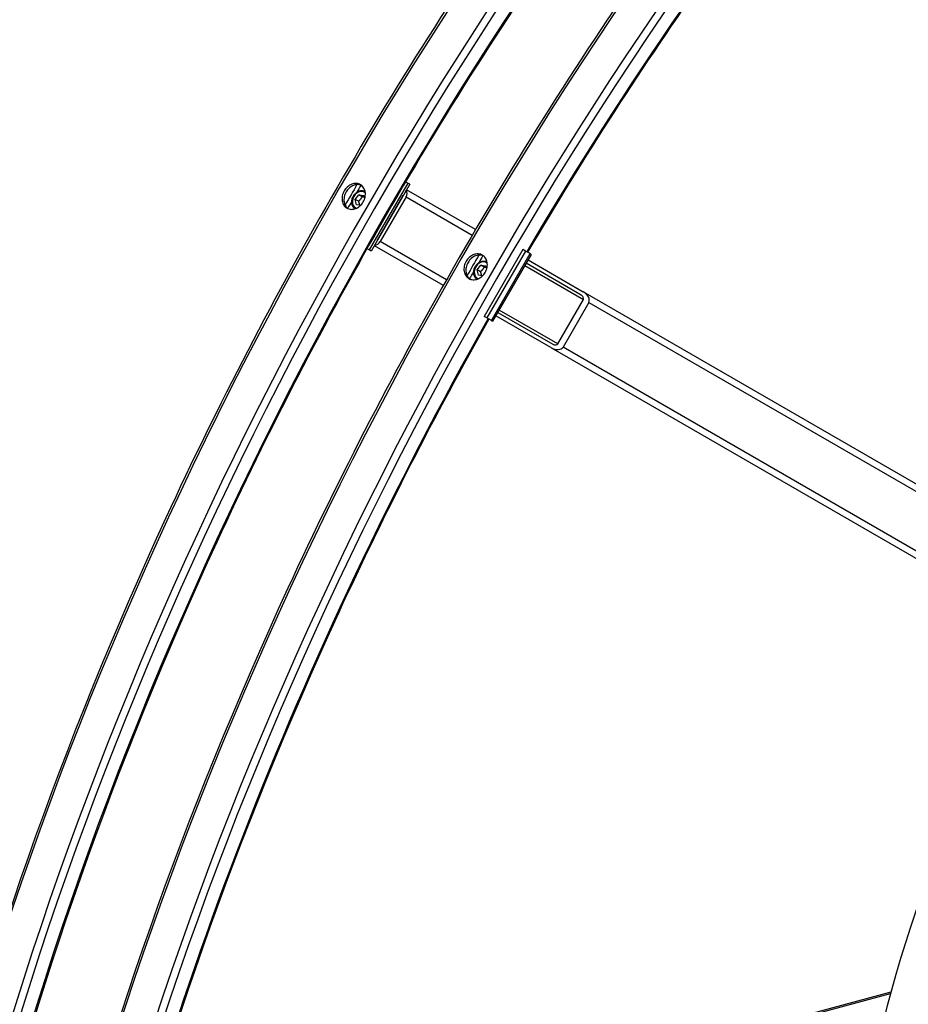
# Model space of a CAD drawing. Units: millimetres. Extents: x 1010 to 13585, y 126 to 17706.
# Drawn here: x 2753 to 3651, y 13145 to 14139 of the extents above; entities that cross this region are included whole.
import ezdxf

# ---------------------------------------------------------------- set-up
doc = ezdxf.new("R2010")
doc.units = ezdxf.units.MM
doc.header["$LTSCALE"] = 65
doc.layers.add('Visible Edges(Hillmar_metric)', color=7, linetype='Continuous', lineweight=25)
doc.layers.add('Visible Tangent Edges(Hillmar_Metric)', color=7, linetype='Continuous', lineweight=25, true_color=0xc0c0c0)

msp = doc.modelspace()

# ---------------------------------------------------------------- linework, layer by layer
at = {"layer": 'Visible Edges(Hillmar_metric)'}
for p, q in [((3145.0632, 13974.3822), (3106.0632, 13906.8322)), ((3147.0132, 13973.2564), (3108.0132, 13905.7064)), ((3142.8687, 13975.6492), (3145.0632, 13974.3822)), ((3213.4516, 13927.3926), (3143.7632, 13967.6272)), ((3147.0132, 13973.2564), (3145.0632, 13974.3822)), ((3091.9506, 13957.7848), (3095.7235, 13962.4066)), ((3093.1633, 13952.5132), (3091.9506, 13957.7848)), ((3095.2006, 13955.9084), (3091.9506, 13957.7848)), ((3095.7235, 13962.4066), (3100.709, 13961.7569)), ((3098.9735, 13960.5302), (3095.7235, 13962.4066)), ((3100.709, 13961.7569), (3101.4781, 13958.4133)), ((3114.5132, 13916.9647), (3140.5132, 13961.998)), ((3143.2709, 13960.4059), (3117.2709, 13915.3725)), ((3097.5199, 13951.9454), (3093.1633, 13952.5132)), ((3106.0632, 13906.8322), (3103.8687, 13908.0992)), ((3111.2632, 13911.3355), (3180.9516, 13871.1009)), ((3261.2489, 13907.3023), (3222.2489, 13839.7523)), ((3264.0066, 13905.7102), (3261.2489, 13907.3023)), ((3108.0132, 13905.7064), (3106.0632, 13906.8322)), ((3264.0066, 13905.7102), (3225.0066, 13838.1602)), ((3269.7962, 13902.3676), (3230.7962, 13834.8176)), ((3268.5566, 13903.0832), (3264.0066, 13905.7102)), ((3268.5566, 13903.0832), (3269.7962, 13902.3676)), ((3215.1286, 13886.6679), (3218.9015, 13891.2898)), ((3218.9015, 13891.2898), (3223.887, 13890.64)), ((3222.1515, 13889.4134), (3218.9015, 13891.2898)), ((3223.887, 13890.64), (3224.6561, 13887.2965)), ((3320.1842, 13861.2671), (3264.5962, 13893.3609)), ((3266.5462, 13896.7384), (3322.1342, 13864.6446)), ((3216.3413, 13881.3963), (3215.1286, 13886.6679)), ((3218.3786, 13884.7915), (3215.1286, 13886.6679)), ((3220.6979, 13880.8285), (3216.3413, 13881.3963)), ((4325.5761, 13285.3072), (3322.1342, 13864.6446)), ((3296.4794, 13811.9064), (3322.4794, 13856.9398)), ((3327.8723, 13853.8262), (3301.8723, 13808.7929)), ((3225.0066, 13838.1602), (3222.2489, 13839.7523)), ((3229.5566, 13835.5332), (3225.0066, 13838.1602)), ((3289.6342, 13808.353), (3234.0462, 13840.4467)), ((3235.9962, 13843.8242), (3291.5842, 13811.7305)), ((3229.5566, 13835.5332), (3230.7962, 13834.8176)), ((3289.6342, 13808.353), (4293.0761, 13229.0155)), ((3633.0826, 13157.3756), (2859.2026, 12950.0151))]:
    msp.add_line(p, q, dxfattribs=at)
for centre, major_axis, ratio, start_param, end_param in [((3138.6747, 13963.0595), (-3.25, -5.6292), 0.81649658, 1.57079633, 2.73007581), ((3112.6747, 13918.0261), (-3.25, -5.6292), 0.81649658, 0.41151685, 1.57079633), ((3318.8842, 13859.0155), (3.5952, -2.0757), 0.62629186, 0, 1.57079633), ((3318.8842, 13859.0155), (8.9881, -5.1893), 0.62629186, 0, 1.57079633), ((3292.8842, 13813.9822), (8.9881, -5.1893), 0.62629186, 4.71238898, 6.28318531), ((3292.8842, 13813.9822), (3.5952, -2.0757), 0.62629186, 4.71238898, 6.28318531), ((4320.0537, 13250.9678), (520, 900.6664), 0.57735027, 1.60205142, 2.14086474)]:
    msp.add_ellipse(centre, major_axis=major_axis, ratio=ratio, start_param=start_param, end_param=end_param, dxfattribs=at)
for points, knots in [([(4275.6822, 15238.9542), (4097.5721, 15136.1223), (3919.5896, 15000.8008), (3581.0656, 14678.3448), (3420.5792, 14491.2605), (3132.6977, 14083.5371), (3005.3495, 13862.9636), (2796.1914, 13409.7892), (2714.4149, 13177.2618), (2604.4218, 12722.8633), (2576.2211, 12501.0652), (2576.2211, 12295.4014)], [3.14159265, 3.14159265, 3.14159265, 3.14159265, 3.45575192, 3.45575192, 3.76991118, 3.76991118, 4.08407045, 4.08407045, 4.39822972, 4.39822972, 4.71238898, 4.71238898, 4.71238898, 4.71238898]), ([(4310.1901, 15195.1064), (4134.5356, 15093.6922), (3958.8107, 14960.1123), (3624.4346, 14641.6073), (3465.8369, 14456.7354), (3181.3153, 14053.7705), (3055.437, 13835.7428), (2848.7199, 13387.8574), (2767.915, 13158.0719), (2659.2696, 12709.2411), (2631.4485, 12490.2689), (2631.4485, 12287.4406)], [3.14159265, 3.14159265, 3.14159265, 3.14159265, 3.45575192, 3.45575192, 3.76991118, 3.76991118, 4.08407045, 4.08407045, 4.39822972, 4.39822972, 4.71238898, 4.71238898, 4.71238898, 4.71238898]), ([(4398.8602, 15167.8374), (4220.7501, 15065.0055), (4042.7676, 14929.684), (3704.2436, 14607.2279), (3543.7572, 14420.1436), (3255.8757, 14012.4202), (3128.5275, 13791.8467), (2919.3694, 13338.6724), (2837.5929, 13106.1449), (2727.5998, 12651.7465), (2699.3991, 12429.9484), (2699.3991, 12224.2846)], [3.14159265, 3.14159265, 3.14159265, 3.14159265, 3.45575192, 3.45575192, 3.76991118, 3.76991118, 4.08407045, 4.08407045, 4.39822972, 4.39822972, 4.71238898, 4.71238898, 4.71238898, 4.71238898]), ([(3973.0375, 14783.8751), (3953.5206, 14766.1781), (3934.104, 14748.1301), (3747.6126, 14570.4904), (3589.0149, 14385.6186), (3383.0606, 14093.9277), (3322.6255, 14000.4182), (3266.0467, 13904.5323)], [3.419479406, 3.419479406, 3.419479406, 3.419479406, 3.455751919, 3.455751919, 3.769911184, 3.769911184, 3.910567694, 3.910567694, 3.910567694, 3.910567694]), ([(3083.6305, 13949.0554), (3082.4186, 13949.7551), (3081.2961, 13950.7987), (3079.6109, 13953.3801), (3079.0482, 13954.918), (3078.5414, 13958.0095), (3078.5634, 13959.7691), (3079.2563, 13963.2524), (3079.9272, 13964.9761), (3081.6411, 13967.9447), (3082.7984, 13969.3875), (3085.4686, 13971.7292), (3086.9815, 13972.6281), (3089.9122, 13973.7349), (3091.5254, 13974.0165), (3094.6036, 13973.8479), (3096.0686, 13973.3976), (3098.4924, 13971.9982), (3099.6129, 13970.9558), (3101.2907, 13968.3785), (3101.8482, 13966.8436), (3102.3454, 13963.7578), (3102.3182, 13962.0011), (3101.618, 13958.522), (3100.9451, 13956.7995), (3099.2312, 13953.8309), (3098.0759, 13952.3869), (3095.413, 13950.041), (3093.9053, 13949.1391), (3090.9843, 13948.0267), (3089.3763, 13947.7421), (3086.3054, 13947.9065), (3084.8424, 13948.3557), (3083.6305, 13949.0554)], [0, 0, 0, 0, 0.39552194, 0.39552194, 0.79104389, 0.79104389, 1.18656583, 1.18656583, 1.58208777, 1.58208777, 1.97760971, 1.97760971, 2.37313166, 2.37313166, 2.7686536, 2.7686536, 3.16417554, 3.16417554, 3.55969749, 3.55969749, 3.95521943, 3.95521943, 4.35074137, 4.35074137, 4.74626331, 4.74626331, 5.14178526, 5.14178526, 5.5373072, 5.5373072, 5.93282914, 5.93282914, 6.32835109, 6.32835109, 6.32835109, 6.32835109]), ([(3098.2194, 13972.0726), (3097.2387, 13972.4843), (3096.1467, 13972.7443), (3093.4754, 13972.8907), (3091.8622, 13972.6091), (3088.9315, 13971.5023), (3087.4186, 13970.6034), (3084.7484, 13968.2617), (3083.5911, 13966.8189), (3081.8772, 13963.8503), (3081.2063, 13962.1266), (3080.5134, 13958.6433), (3080.4914, 13956.8836), (3080.9983, 13953.7922), (3081.5609, 13952.2543), (3083.0234, 13950.0141), (3083.7946, 13949.1984), (3084.6415, 13948.5549)], [3.26875344, 3.26875344, 3.26875344, 3.26875344, 3.55969751, 3.55969751, 3.95521946, 3.95521946, 4.3507414, 4.3507414, 4.74626335, 4.74626335, 5.1417853, 5.1417853, 5.53730724, 5.53730724, 5.93282919, 5.93282919, 6.22377327, 6.22377327, 6.22377327, 6.22377327]), ([(3091.5827, 13948.2901), (3091.1163, 13948.648), (3090.6916, 13949.0624), (3089.7278, 13950.2487), (3089.2647, 13951.0886), (3088.6129, 13952.936), (3088.434, 13953.9479), (3088.3823, 13956.0433), (3088.5174, 13957.1279), (3089.0901, 13959.2533), (3089.5309, 13960.2934), (3090.6746, 13962.2198), (3091.3779, 13963.1056), (3092.9786, 13964.6298), (3093.8754, 13965.2688), (3095.7711, 13966.2252), (3096.769, 13966.5463), (3098.7522, 13966.8264), (3099.7371, 13966.7946), (3101.1014, 13966.4911), (3101.518, 13966.3599), (3101.9194, 13966.1937)], [1.48158534, 1.48158534, 1.48158534, 1.48158534, 1.67679744, 1.67679744, 1.9844949, 1.9844949, 2.3030317, 2.3030317, 2.62981078, 2.62981078, 2.96013938, 2.96013938, 3.29125135, 3.29125135, 3.6213991, 3.6213991, 3.94755165, 3.94755165, 4.26466252, 4.26466252, 4.40890089, 4.40890089, 4.40890089, 4.40890089]), ([(3206.8085, 13877.9385), (3205.5966, 13878.6382), (3204.4741, 13879.6818), (3202.7889, 13882.2633), (3202.2262, 13883.8012), (3201.7194, 13886.8926), (3201.7414, 13888.6523), (3202.4343, 13892.1356), (3203.1052, 13893.8592), (3204.8191, 13896.8279), (3205.9764, 13898.2707), (3208.6466, 13900.6124), (3210.1595, 13901.5113), (3213.0902, 13902.6181), (3214.7034, 13902.8997), (3217.7816, 13902.731), (3219.2466, 13902.2807), (3221.6704, 13900.8813), (3222.7909, 13899.8389), (3224.4687, 13897.2616), (3225.0263, 13895.7268), (3225.5234, 13892.6409), (3225.4962, 13890.8843), (3224.796, 13887.4052), (3224.1231, 13885.6827), (3222.4092, 13882.7141), (3221.2539, 13881.2701), (3218.591, 13878.9242), (3217.0833, 13878.0223), (3214.1623, 13876.9099), (3212.5543, 13876.6252), (3209.4834, 13876.7897), (3208.0204, 13877.2388), (3206.8085, 13877.9385)], [0, 0, 0, 0, 0.39552194, 0.39552194, 0.79104389, 0.79104389, 1.18656583, 1.18656583, 1.58208777, 1.58208777, 1.97760971, 1.97760971, 2.37313166, 2.37313166, 2.7686536, 2.7686536, 3.16417554, 3.16417554, 3.55969749, 3.55969749, 3.95521943, 3.95521943, 4.35074137, 4.35074137, 4.74626331, 4.74626331, 5.14178526, 5.14178526, 5.5373072, 5.5373072, 5.93282914, 5.93282914, 6.32835109, 6.32835109, 6.32835109, 6.32835109]), ([(3221.3974, 13900.9557), (3220.4167, 13901.3674), (3219.3247, 13901.6275), (3216.6534, 13901.7739), (3215.0402, 13901.4922), (3212.1095, 13900.3854), (3210.5966, 13899.4865), (3207.9264, 13897.1448), (3206.7691, 13895.702), (3205.0552, 13892.7334), (3204.3843, 13891.0097), (3203.6914, 13887.5264), (3203.6694, 13885.7668), (3204.1763, 13882.6753), (3204.7389, 13881.1374), (3206.2014, 13878.8972), (3206.9726, 13878.0815), (3207.8195, 13877.438)], [3.26875344, 3.26875344, 3.26875344, 3.26875344, 3.55969751, 3.55969751, 3.95521946, 3.95521946, 4.3507414, 4.3507414, 4.74626335, 4.74626335, 5.1417853, 5.1417853, 5.53730724, 5.53730724, 5.93282919, 5.93282919, 6.22377327, 6.22377327, 6.22377327, 6.22377327]), ([(3214.7607, 13877.1732), (3214.2943, 13877.5311), (3213.8696, 13877.9456), (3212.9058, 13879.1318), (3212.4427, 13879.9718), (3211.7909, 13881.8191), (3211.612, 13882.8311), (3211.5603, 13884.9265), (3211.6954, 13886.0111), (3212.2681, 13888.1365), (3212.7089, 13889.1765), (3213.8526, 13891.1029), (3214.5559, 13891.9888), (3216.1566, 13893.513), (3217.0534, 13894.1519), (3218.9491, 13895.1084), (3219.947, 13895.4294), (3221.9302, 13895.7096), (3222.9151, 13895.6777), (3224.2794, 13895.3742), (3224.696, 13895.2431), (3225.0974, 13895.0769)], [1.48158534, 1.48158534, 1.48158534, 1.48158534, 1.67679744, 1.67679744, 1.9844949, 1.9844949, 2.3030317, 2.3030317, 2.62981078, 2.62981078, 2.96013938, 2.96013938, 3.29125135, 3.29125135, 3.6213991, 3.6213991, 3.94755165, 3.94755165, 4.26466252, 4.26466252, 4.40890089, 4.40890089, 4.40890089, 4.40890089]), ([(3227.0467, 13836.9823), (3172.2965, 13740.0407), (3121.5325, 13640.9477), (2971.8979, 13316.7405), (2891.093, 13086.955), (2830.4982, 12836.6289), (2824.5765, 12810.7896), (2819.0089, 12785.0389)], [3.94341394, 3.94341394, 3.94341394, 3.94341394, 4.08407045, 4.08407045, 4.398229715, 4.398229715, 4.434502228, 4.434502228, 4.434502228, 4.434502228])]:
    msp.add_open_spline(points, degree=3, knots=knots, dxfattribs=at)
for points, weights in [([(3098.9735, 13960.5302), (3097.5204, 13957.9691), (3095.2006, 13955.9084)], [1, 1.15470053838, 1]), ([(3101.0766, 13960.1589), (3100.1543, 13960.2982), (3098.9735, 13960.5302)], [1.07207658376, 1.05715321525, 1]), ([(3095.2006, 13955.9084), (3095.9702, 13953.7721), (3096.2414, 13952.112)], [1, 1.11009097649, 1.06349183113]), ([(3222.1515, 13889.4134), (3220.6984, 13886.8523), (3218.3786, 13884.7915)], [1, 1.15470053838, 1]), ([(3224.2546, 13889.0421), (3223.3323, 13889.1813), (3222.1515, 13889.4134)], [1.07207658376, 1.05715321525, 1]), ([(3218.3786, 13884.7915), (3219.1482, 13882.6552), (3219.4194, 13880.9952)], [1, 1.11009097649, 1.06349183113])]:
    msp.add_rational_spline(points, weights, degree=2, dxfattribs=at)
at = {"layer": 'Visible Tangent Edges(Hillmar_Metric)'}
for p, q in [((3143.2709, 13960.4059), (3210.162, 13921.7863)), ((3184.162, 13876.7529), (3117.2709, 13915.3725)), ((3229.5566, 13835.5332), (3268.5566, 13903.0832)), ((3263.2962, 13891.1092), (3322.4794, 13856.9398)), ((3327.8723, 13853.8262), (3975.9223, 13479.6744)), ((3296.4794, 13811.9064), (3237.2962, 13846.0759)), ((3949.9223, 13434.641), (3301.8723, 13808.7929)), ((2858.8424, 12948.6837), (3632.7127, 13156.0416))]:
    msp.add_line(p, q, dxfattribs=at)
for centre, major_axis, ratio, start_param, end_param in [((4278.4122, 13275.0095), (-1202.5, -2082.7911), 0.57735027, 3.92699082, 5.49778714), ((4307.4601, 13258.2387), (-1202.5, -2082.7911), 0.57735027, 3.92699082, 5.49778714), ((4311.3209, 13256.0097), (-1199.77, -2078.0626), 0.57735027, 3.92699082, 5.49778714), ((4311.3209, 13256.0097), (-1188.98, -2059.3738), 0.57735027, 3.92699082, 5.49778714), ((4401.5902, 13203.8927), (-1202.5, -2082.7911), 0.57735027, 3.92699082, 5.49778714), ((4430.6381, 13187.1218), (-1202.5, -2082.7911), 0.57735027, 3.92699082, 5.49778714), ((4434.4989, 13184.8928), (-1199.77, -2078.0626), 0.57735027, 3.92699082, 5.49778714), ((4434.4989, 13184.8928), (-1188.98, -2059.3738), 0.57735027, 4.20519155, 4.69598763), ((4277.3091, 13275.6464), (-1189.565, -2060.387), 0.57735027, 4.70735864, 4.71741932), ((4279.2395, 13274.5319), (-1188.2, -2058.0228), 0.57735027, 4.70670113, 4.71019317), ((3096.9361, 13957.135), (-4.55, -7.8808), 0.81649658, 3.02622513, 6.39855283), ((4279.2395, 13274.5319), (-1188.2, -2058.0228), 0.57735027, 4.71458479, 4.71807683), ((4400.4871, 13204.5295), (-1189.565, -2060.387), 0.57735027, 4.70735864, 4.71741932), ((4402.4175, 13203.415), (-1188.2, -2058.0228), 0.57735027, 4.70670113, 4.71019317), ((3220.1141, 13886.0182), (-4.55, -7.8808), 0.81649658, 3.02622513, 6.39855283), ((4402.4175, 13203.415), (-1188.2, -2058.0228), 0.57735027, 4.71458479, 4.71807683), ((4434.4989, 13184.8928), (-1188.98, -2059.3738), 0.57735027, 4.72879033, 5.21958641)]:
    msp.add_ellipse(centre, major_axis=major_axis, ratio=ratio, start_param=start_param, end_param=end_param, dxfattribs=at)

doc.saveas('drawing.dxf')
